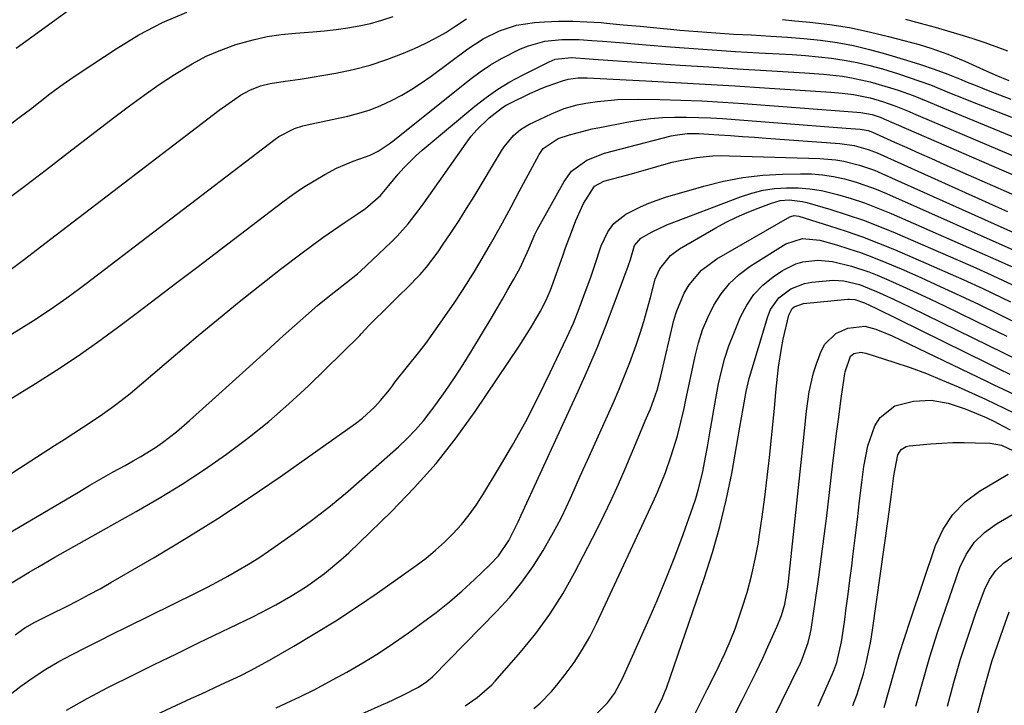
# Model space of a CAD drawing. Units: inches. Extents: x 1885017 to 1889618, y 422025 to 427378.
# Drawn here: x 1885555 to 1885781, y 425054 to 425211 of the extents above; entities that cross this region are included whole.
import ezdxf

# ---------------------------------------------------------------- set-up
doc = ezdxf.new("R2010")
doc.units = ezdxf.units.IN
doc.header["$MEASUREMENT"] = 0
doc.layers.add('7', color=7, linetype='Continuous')
doc.layers.add('8', color=7, linetype='Continuous')

msp = doc.modelspace()

# ---------------------------------------------------------------- linework, layer by layer
at = {"layer": '7', "color": 18}
for points in [[(1885551.35, 425169.73, 1684), (1885556.19, 425173.39, 1684), (1885561.02, 425177.07, 1684), (1885565.84, 425180.76, 1684), (1885576.71, 425189.12, 1684), (1885580.08, 425191.64, 1684), (1885583.48, 425194.12, 1684), (1885586.93, 425196.51, 1684), (1885590.43, 425198.86, 1684), (1885594.44, 425201.31, 1684), (1885597.68, 425203.02, 1684), (1885601.06, 425204.45, 1684), (1885604.52, 425205.7, 1684), (1885608.44, 425206.81, 1684), (1885611.66, 425207.53, 1684), (1885614.92, 425208, 1684), (1885618.21, 425208.32, 1684), (1885622.15, 425208.59, 1684), (1885624.83, 425208.83, 1684), (1885627.51, 425209.15, 1684), (1885630.18, 425209.51, 1684), (1885632.82, 425209.98, 1684), (1885635.44, 425210.56, 1684), (1885638.02, 425211.28, 1684), (1885640.58, 425212.11, 1684)], [(1885552.29, 425153.72, 1686), (1885555.66, 425156.24, 1686), (1885559.01, 425158.78, 1686), (1885560.69, 425160.06, 1686), (1885600.69, 425190.63, 1686), (1885602.96, 425192.29, 1686), (1885605.59, 425194.07, 1686), (1885607.73, 425195.26, 1686), (1885610.16, 425196.2, 1686), (1885612.38, 425196.78, 1686), (1885615.8, 425197.28, 1686), (1885618.09, 425197.6, 1686), (1885619.23, 425197.78, 1686), (1885627.42, 425199.17, 1686), (1885631.4, 425199.99, 1686), (1885635.33, 425201, 1686), (1885639.18, 425202.27, 1686), (1885642.97, 425203.73, 1686), (1885645.49, 425204.79, 1686), (1885647.95, 425205.93, 1686), (1885650.36, 425207.15, 1686), (1885652.69, 425208.51, 1686), (1885654.97, 425209.97, 1686), (1885657.42, 425211.63, 1686)], [(1885552.82, 425187.48, 1682), (1885555.08, 425189.2, 1682), (1885557.33, 425190.92, 1682), (1885559.57, 425192.65, 1682), (1885561.83, 425194.37, 1682), (1885564.11, 425196.05, 1682), (1885566.43, 425197.67, 1682), (1885568.77, 425199.27, 1682), (1885577, 425204.72, 1682), (1885582.25, 425207.9, 1682), (1885587.65, 425210.76, 1682), (1885593.27, 425213.16, 1682)], [(1885758.2, 425211.55, 1684), (1885761.6, 425210.65, 1684), (1885764.98, 425209.71, 1684), (1885770.65, 425208.05, 1684), (1885773.42, 425207.19, 1684), (1885776.18, 425206.28, 1684), (1885778.9, 425205.29, 1684), (1885781.61, 425204.24, 1684)], [(1885552.42, 425138.89, 1688), (1885558.03, 425142.39, 1688), (1885559.59, 425143.38, 1688), (1885562.66, 425145.42, 1688), (1885565.67, 425147.56, 1688), (1885568.64, 425149.75, 1688), (1885570.12, 425150.87, 1688), (1885613.53, 425184.03, 1688), (1885614.35, 425184.61, 1688), (1885617.94, 425186.44, 1688), (1885619.86, 425187.06, 1688), (1885620.85, 425187.3, 1688), (1885630.17, 425189.3, 1688), (1885632.76, 425189.97, 1688), (1885635.31, 425190.76, 1688), (1885637.79, 425191.74, 1688), (1885640.22, 425192.85, 1688), (1885642.58, 425194.12, 1688), (1885644.89, 425195.46, 1688), (1885647.13, 425196.92, 1688), (1885649.33, 425198.46, 1688), (1885657.75, 425204.7, 1688), (1885661.25, 425206.99, 1688), (1885664.98, 425208.87, 1688), (1885668.91, 425210.19, 1688), (1885673.01, 425210.8, 1688), (1885675.33, 425210.94, 1688), (1885678.58, 425211.06, 1688), (1885681.83, 425211.08, 1688), (1885685.07, 425210.95, 1688), (1885688.32, 425210.73, 1688), (1885689.56, 425210.61, 1688), (1885693.42, 425210.25, 1688), (1885697.29, 425209.89, 1688), (1885701.15, 425209.53, 1688), (1885705.02, 425209.17, 1688), (1885706.44, 425209.03, 1688), (1885710.54, 425208.68, 1688), (1885714.65, 425208.37, 1688), (1885718.76, 425208.11, 1688), (1885722.87, 425207.9, 1688), (1885727.26, 425207.66, 1688), (1885731.08, 425207.41, 1688), (1885734.89, 425207.07, 1688), (1885738.7, 425206.68, 1688), (1885742.48, 425206.15, 1688), (1885746.23, 425205.48, 1688), (1885749.94, 425204.61, 1688), (1885753.62, 425203.6, 1688), (1885758.45, 425202.12, 1688), (1885761.62, 425201.11, 1688), (1885764.77, 425200.04, 1688), (1885767.89, 425198.88, 1688), (1885770.98, 425197.66, 1688), (1885771.99, 425197.25, 1688), (1885774.58, 425196.21, 1688), (1885777.16, 425195.18, 1688), (1885779.76, 425194.18, 1688), (1885782.37, 425193.2, 1688)], [(1885729.93, 425211.42, 1686), (1885732.81, 425211.17, 1686), (1885736.23, 425210.85, 1686), (1885740.8, 425210.3, 1686), (1885745.35, 425209.6, 1686), (1885749.85, 425208.66, 1686), (1885754.33, 425207.57, 1686), (1885761.3, 425205.69, 1686), (1885763.98, 425204.89, 1686), (1885767.94, 425203.48, 1686), (1885770.53, 425202.43, 1686), (1885771.82, 425201.87, 1686), (1885776.03, 425200.01, 1686), (1885778.96, 425198.72, 1686), (1885781.88, 425197.44, 1686)], [(1885550.71, 425105.81, 1692), (1885562.86, 425113.68, 1692), (1885565.08, 425115.11, 1692), (1885567.3, 425116.55, 1692), (1885569.52, 425117.98, 1692), (1885571.74, 425119.41, 1692), (1885573.93, 425120.88, 1692), (1885576.07, 425122.41, 1692), (1885578.16, 425124.02, 1692), (1885580.21, 425125.68, 1692), (1885595.87, 425138.93, 1692), (1885600.54, 425142.81, 1692), (1885605.23, 425146.65, 1692), (1885609.99, 425150.42, 1692), (1885614.77, 425154.15, 1692), (1885619.72, 425157.93, 1692), (1885622.08, 425159.71, 1692), (1885624.47, 425161.44, 1692), (1885626.89, 425163.12, 1692), (1885629.34, 425164.77, 1692), (1885632.37, 425166.76, 1692), (1885634.24, 425168.08, 1692), (1885637.72, 425171.04, 1692), (1885639.61, 425173.39, 1692), (1885641.75, 425175.95, 1692), (1885643.05, 425177.43, 1692), (1885645.83, 425180.21, 1692), (1885647.3, 425181.51, 1692), (1885659.35, 425191.58, 1692), (1885661.93, 425193.59, 1692), (1885664.6, 425195.47, 1692), (1885667.39, 425197.16, 1692), (1885670.27, 425198.72, 1692), (1885676.44, 425201.78, 1692), (1885677.82, 425202.32, 1692), (1885681.51, 425202.71, 1692), (1885685.61, 425202.45, 1692), (1885686.58, 425202.38, 1692), (1885699.86, 425201.46, 1692), (1885706.45, 425201.01, 1692), (1885713.04, 425200.57, 1692), (1885719.63, 425200.15, 1692), (1885726.22, 425199.75, 1692), (1885735.08, 425199.22, 1692), (1885739.4, 425198.89, 1692), (1885743.7, 425198.42, 1692), (1885745.83, 425198.09, 1692), (1885750.05, 425197.19, 1692), (1885754.77, 425195.8, 1692), (1885756.52, 425195.24, 1692), (1885759.96, 425194, 1692), (1885763.35, 425192.62, 1692), (1885766.74, 425191.22, 1692), (1885768.43, 425190.52, 1692), (1885784.94, 425183.73, 1692)], [(1885552.02, 425093.36, 1694), (1885568.37, 425103.03, 1694), (1885571.02, 425104.59, 1694), (1885573.69, 425106.13, 1694), (1885576.37, 425107.64, 1694), (1885579.06, 425109.13, 1694), (1885580.96, 425110.17, 1694), (1885582.68, 425111.16, 1694), (1885586.04, 425113.29, 1694), (1885587.68, 425114.43, 1694), (1885590.84, 425116.86, 1694), (1885593.86, 425119.44, 1694), (1885599.81, 425124.79, 1694), (1885603.7, 425128.31, 1694), (1885607.6, 425131.82, 1694), (1885611.5, 425135.33, 1694), (1885615.39, 425138.85, 1694), (1885620.53, 425143.49, 1694), (1885623.22, 425145.83, 1694), (1885626, 425148.06, 1694), (1885628.81, 425150.24, 1694), (1885632.45, 425153.12, 1694), (1885633.13, 425153.75, 1694), (1885640.16, 425160.39, 1694), (1885641.51, 425161.73, 1694), (1885644.05, 425164.56, 1694), (1885646.37, 425167.57, 1694), (1885647.5, 425169.11, 1694), (1885649.71, 425172.21, 1694), (1885657.36, 425183.11, 1694), (1885658.54, 425184.67, 1694), (1885659.81, 425186.16, 1694), (1885662.63, 425188.86, 1694), (1885665.71, 425191.29, 1694), (1885666.56, 425191.79, 1694), (1885667.43, 425192.26, 1694), (1885671.95, 425194.44, 1694), (1885674.58, 425195.61, 1694), (1885675.92, 425196.14, 1694), (1885679.46, 425197.38, 1694), (1885680.79, 425197.8, 1694), (1885683.08, 425198.06, 1694), (1885685.11, 425198.07, 1694), (1885698.62, 425197.38, 1694), (1885705.43, 425197.02, 1694), (1885712.23, 425196.64, 1694), (1885719.03, 425196.22, 1694), (1885725.83, 425195.78, 1694), (1885741.03, 425194.76, 1694), (1885743.64, 425194.55, 1694), (1885746.24, 425194.24, 1694), (1885750.08, 425193.48, 1694), (1885752.91, 425192.65, 1694), (1885756.01, 425191.57, 1694), (1885759.05, 425190.31, 1694), (1885760.06, 425189.89, 1694), (1885761.07, 425189.46, 1694), (1885787.43, 425178.29, 1694)], [(1885552.79, 425082.06, 1696), (1885557.05, 425084.63, 1696), (1885559.02, 425085.79, 1696), (1885562.99, 425088.07, 1696), (1885581.6, 425098.53, 1696), (1885586.91, 425101.63, 1696), (1885592.15, 425104.84, 1696), (1885597.29, 425108.22, 1696), (1885602.35, 425111.7, 1696), (1885607.27, 425115.38, 1696), (1885612.07, 425119.21, 1696), (1885616.69, 425123.25, 1696), (1885621.18, 425127.44, 1696), (1885632.92, 425138.92, 1696), (1885633.3, 425139.3, 1696), (1885635.11, 425141.31, 1696), (1885635.86, 425142.09, 1696), (1885639, 425145.15, 1696), (1885642.16, 425148.25, 1696), (1885643.73, 425149.81, 1696), (1885646.82, 425152.98, 1696), (1885648.28, 425154.64, 1696), (1885650.94, 425158.16, 1696), (1885652.12, 425159.89, 1696), (1885653.93, 425162.59, 1696), (1885655.72, 425165.32, 1696), (1885657.45, 425168.08, 1696), (1885659.16, 425170.85, 1696), (1885665.48, 425181.34, 1696), (1885666.09, 425182.27, 1696), (1885668.19, 425184.83, 1696), (1885669.87, 425186.25, 1696), (1885670.8, 425186.84, 1696), (1885671.77, 425187.37, 1696), (1885676.94, 425189.84, 1696), (1885679.82, 425191.02, 1696), (1885682.81, 425191.87, 1696), (1885684.85, 425192.25, 1696), (1885687.49, 425192.62, 1696), (1885692.19, 425193.1, 1696), (1885696.92, 425193.19, 1696), (1885701.81, 425193.09, 1696), (1885706.63, 425192.95, 1696), (1885711.44, 425192.76, 1696), (1885716.25, 425192.49, 1696), (1885721.05, 425192.17, 1696), (1885747.06, 425190.23, 1696), (1885747.93, 425190.15, 1696), (1885750.52, 425189.66, 1696), (1885752.41, 425189.01, 1696), (1885753.08, 425188.72, 1696), (1885753.41, 425188.58, 1696), (1885753.75, 425188.43, 1696), (1885789.95, 425172.74, 1696)], [(1885553.85, 425070.25, 1698), (1885556.06, 425071.84, 1698), (1885558.34, 425073.15, 1698), (1885561.87, 425074.93, 1698), (1885565.8, 425076.88, 1698), (1885568.33, 425078.17, 1698), (1885570.86, 425079.49, 1698), (1885573.35, 425080.86, 1698), (1885575.83, 425082.27, 1698), (1885585.75, 425088.03, 1698), (1885593.12, 425092.44, 1698), (1885600.4, 425096.97, 1698), (1885607.56, 425101.7, 1698), (1885614.64, 425106.55, 1698), (1885631.98, 425118.77, 1698), (1885633.54, 425119.96, 1698), (1885636.41, 425122.6, 1698), (1885637.73, 425124.06, 1698), (1885639.78, 425126.51, 1698), (1885640.44, 425127.39, 1698), (1885641.05, 425128.32, 1698), (1885643.93, 425131.8, 1698), (1885646.75, 425135.33, 1698), (1885648.09, 425137.14, 1698), (1885649.41, 425138.97, 1698), (1885654.58, 425146.37, 1698), (1885656.51, 425149.25, 1698), (1885657.44, 425150.71, 1698), (1885659.24, 425153.67, 1698), (1885661.02, 425156.64, 1698), (1885662.97, 425159.93, 1698), (1885663.89, 425161.53, 1698), (1885665.67, 425164.77, 1698), (1885667.67, 425168.5, 1698), (1885669.55, 425172, 1698), (1885674.11, 425180.46, 1698), (1885675.06, 425181.84, 1698), (1885678.49, 425184.18, 1698), (1885681.1, 425185, 1698), (1885682.82, 425185.48, 1698), (1885686.3, 425186.34, 1698), (1885688.05, 425186.71, 1698), (1885694.22, 425187.93, 1698), (1885696.94, 425188.39, 1698), (1885699.66, 425188.75, 1698), (1885702.4, 425188.96, 1698), (1885705.15, 425189.06, 1698), (1885707.9, 425189.06, 1698), (1885710.66, 425189, 1698), (1885713.41, 425188.88, 1698), (1885716.16, 425188.71, 1698), (1885736.67, 425187.16, 1698), (1885740.62, 425186.86, 1698), (1885742.6, 425186.7, 1698), (1885744.57, 425186.55, 1698), (1885747.78, 425186.29, 1698), (1885749.6, 425185.95, 1698), (1885750.64, 425185.57, 1698), (1885755.64, 425183.34, 1698), (1885758.48, 425182.07, 1698), (1885761.33, 425180.81, 1698), (1885764.17, 425179.56, 1698), (1885767.02, 425178.3, 1698), (1885792.49, 425167.1, 1698)], [(1885565.63, 425053.02, 1702), (1885570.34, 425055.65, 1702), (1885575.12, 425058.16, 1702), (1885575.6, 425058.4, 1702), (1885580.67, 425060.93, 1702), (1885585.76, 425063.44, 1702), (1885590.86, 425065.93, 1702), (1885595.96, 425068.41, 1702), (1885608.42, 425074.42, 1702), (1885611.95, 425076.2, 1702), (1885613.69, 425077.14, 1702), (1885617.12, 425079.11, 1702), (1885620.45, 425081.23, 1702), (1885622.09, 425082.35, 1702), (1885624.83, 425084.35, 1702), (1885628.6, 425087.46, 1702), (1885630.4, 425089.12, 1702), (1885640.21, 425098.59, 1702), (1885645.44, 425103.97, 1702), (1885650.44, 425109.56, 1702), (1885655.07, 425115.45, 1702), (1885659.46, 425121.55, 1702), (1885669.53, 425136.51, 1702), (1885670.47, 425137.94, 1702), (1885672.3, 425140.86, 1702), (1885674.46, 425144.57, 1702), (1885675.67, 425146.92, 1702), (1885676.71, 425149.36, 1702), (1885677.02, 425150.18, 1702), (1885679.53, 425157.24, 1702), (1885680.17, 425159.05, 1702), (1885681.5, 425162.65, 1702), (1885682.53, 425165.37, 1702), (1885684.28, 425169.26, 1702), (1885686.79, 425173.25, 1702), (1885688.99, 425174.35, 1702), (1885695.31, 425176.08, 1702), (1885697.17, 425176.59, 1702), (1885699.02, 425177.12, 1702), (1885702.73, 425178.19, 1702), (1885704.61, 425178.7, 1702), (1885706.46, 425179.14, 1702), (1885710.21, 425179.8, 1702), (1885714.01, 425180.16, 1702), (1885715.91, 425180.22, 1702), (1885717.82, 425180.21, 1702), (1885738.55, 425179.57, 1702), (1885742.22, 425179.26, 1702), (1885744.03, 425178.94, 1702), (1885747.61, 425178.06, 1702), (1885751.09, 425176.85, 1702), (1885752.79, 425176.14, 1702), (1885792.58, 425158.27, 1702)], [(1885578.37, 425048.31, 1704), (1885594.32, 425055.7, 1704), (1885596.59, 425056.74, 1704), (1885601.12, 425058.84, 1704), (1885605.64, 425060.96, 1704), (1885607.87, 425062.08, 1704), (1885612.25, 425064.47, 1704), (1885617.77, 425067.64, 1704), (1885622.65, 425070.54, 1704), (1885627.47, 425073.52, 1704), (1885632.21, 425076.64, 1704), (1885636.9, 425079.85, 1704), (1885645.92, 425086.21, 1704), (1885648.16, 425087.89, 1704), (1885650.34, 425089.66, 1704), (1885652.4, 425091.55, 1704), (1885654.4, 425093.52, 1704), (1885656.27, 425095.61, 1704), (1885658.04, 425097.77, 1704), (1885659.67, 425100.05, 1704), (1885661.2, 425102.4, 1704), (1885664.81, 425108.37, 1704), (1885667.97, 425113.78, 1704), (1885671.02, 425119.25, 1704), (1885673.9, 425124.81, 1704), (1885676.66, 425130.44, 1704), (1885680.49, 425138.52, 1704), (1885681.96, 425141.8, 1704), (1885683.29, 425145.14, 1704), (1885684.38, 425148.05, 1704), (1885686.03, 425152.6, 1704), (1885686.82, 425154.89, 1704), (1885688.36, 425159.49, 1704), (1885689.86, 425162.73, 1704), (1885691.25, 425164.64, 1704), (1885694.01, 425166.81, 1704), (1885697.37, 425168.5, 1704), (1885699.25, 425169.33, 1704), (1885703.12, 425170.67, 1704), (1885711.94, 425173.23, 1704), (1885716.39, 425174.33, 1704), (1885720.88, 425175.2, 1704), (1885725.42, 425175.71, 1704), (1885730, 425175.99, 1704), (1885734.08, 425176.07, 1704), (1885736.63, 425176.02, 1704), (1885739.17, 425175.83, 1704), (1885741.69, 425175.43, 1704), (1885744.18, 425174.89, 1704), (1885746.65, 425174.18, 1704), (1885749.08, 425173.4, 1704), (1885751.48, 425172.5, 1704), (1885753.85, 425171.51, 1704), (1885785.13, 425157.62, 1704)], [(1885613.76, 425053.54, 1706), (1885616.05, 425054.59, 1706), (1885619.35, 425056.15, 1706), (1885622.63, 425057.76, 1706), (1885625.87, 425059.45, 1706), (1885630, 425061.72, 1706), (1885633.62, 425063.82, 1706), (1885637.18, 425066.01, 1706), (1885640.67, 425068.32, 1706), (1885644.1, 425070.71, 1706), (1885647.36, 425073.07, 1706), (1885650.46, 425075.4, 1706), (1885653.5, 425077.82, 1706), (1885656.43, 425080.35, 1706), (1885659.3, 425082.96, 1706), (1885662.82, 425086.3, 1706), (1885664.78, 425088.43, 1706), (1885667.14, 425091.92, 1706), (1885669.29, 425096.23, 1706), (1885669.96, 425097.7, 1706), (1885683.07, 425126.2, 1706), (1885685.27, 425131.15, 1706), (1885687.4, 425136.13, 1706), (1885689.41, 425141.16, 1706), (1885691.35, 425146.22, 1706), (1885694.52, 425154.84, 1706), (1885695.05, 425156.4, 1706), (1885695.98, 425159.57, 1706), (1885697.48, 425161.28, 1706), (1885700.03, 425162.77, 1706), (1885703.42, 425164.33, 1706), (1885720.34, 425170.78, 1706), (1885722.9, 425171.61, 1706), (1885725.51, 425172.26, 1706), (1885728.16, 425172.65, 1706), (1885730.85, 425172.87, 1706), (1885733.56, 425172.82, 1706), (1885736.24, 425172.62, 1706), (1885738.9, 425172.19, 1706), (1885742.59, 425171.3, 1706), (1885745.71, 425170.37, 1706), (1885748.81, 425169.36, 1706), (1885751.85, 425168.2, 1706), (1885754.87, 425166.96, 1706), (1885777.69, 425156.95, 1706), (1885780.12, 425155.87, 1706), (1885782.54, 425154.77, 1706)], [(1885628.31, 425049.88, 1708), (1885638.53, 425054.42, 1708), (1885639.16, 425054.7, 1708), (1885642.85, 425056.42, 1708), (1885646.41, 425058.3, 1708), (1885648.35, 425059.56, 1708), (1885649.63, 425060.67, 1708), (1885664.4, 425075.7, 1708), (1885667.36, 425078.95, 1708), (1885670.15, 425082.33, 1708), (1885672.67, 425085.91, 1708), (1885675.01, 425089.62, 1708), (1885677.04, 425093.13, 1708), (1885678.2, 425095.21, 1708), (1885679.31, 425097.32, 1708), (1885681.33, 425101.62, 1708), (1885683.24, 425105.99, 1708), (1885684.21, 425108.17, 1708), (1885685.18, 425110.34, 1708), (1885691.14, 425123.56, 1708), (1885692.46, 425126.6, 1708), (1885693.73, 425129.66, 1708), (1885694.93, 425132.76, 1708), (1885696.38, 425136.74, 1708), (1885697.29, 425139.45, 1708), (1885698.14, 425142.17, 1708), (1885698.92, 425144.91, 1708), (1885699.64, 425147.67, 1708), (1885700.75, 425151.89, 1708), (1885701.82, 425154.26, 1708), (1885704.23, 425157.33, 1708), (1885706.33, 425158.87, 1708), (1885714.66, 425163.66, 1708), (1885717.02, 425164.94, 1708), (1885719.41, 425166.14, 1708), (1885721.86, 425167.21, 1708), (1885724.35, 425168.2, 1708), (1885727.42, 425169.34, 1708), (1885729.42, 425169.89, 1708), (1885731.47, 425170.07, 1708), (1885734.55, 425169.73, 1708), (1885735.56, 425169.48, 1708), (1885741.09, 425167.85, 1708), (1885744.83, 425166.67, 1708), (1885748.54, 425165.4, 1708), (1885752.21, 425163.99, 1708), (1885755.84, 425162.5, 1708), (1885770.26, 425156.26, 1708), (1885773.66, 425154.76, 1708), (1885777.05, 425153.24, 1708), (1885780.43, 425151.68, 1708), (1885783.78, 425150.09, 1708)], [(1885672.87, 425053.38, 1712), (1885674.31, 425054.61, 1712), (1885676.95, 425057.27, 1712), (1885678.17, 425058.71, 1712), (1885680.09, 425061.17, 1712), (1885682.12, 425063.95, 1712), (1885684.02, 425066.81, 1712), (1885685.71, 425069.79, 1712), (1885687.27, 425072.85, 1712), (1885700.31, 425100.79, 1712), (1885701.3, 425103, 1712), (1885703.1, 425107.5, 1712), (1885704.44, 425111.33, 1712), (1885705.85, 425115.96, 1712), (1885706.64, 425119.08, 1712), (1885707.37, 425122.23, 1712), (1885707.71, 425123.8, 1712), (1885709.9, 425134.21, 1712), (1885710.68, 425137.25, 1712), (1885711.62, 425140.23, 1712), (1885712.82, 425143.11, 1712), (1885714.19, 425145.93, 1712), (1885715.86, 425148.54, 1712), (1885717.77, 425150.92, 1712), (1885720.03, 425152.98, 1712), (1885722.52, 425154.83, 1712), (1885730.76, 425159.98, 1712), (1885734.53, 425161.21, 1712), (1885738.53, 425160.81, 1712), (1885742.35, 425159.74, 1712), (1885745.22, 425158.86, 1712), (1885748.06, 425157.92, 1712), (1885750.87, 425156.86, 1712), (1885753.65, 425155.73, 1712), (1885757.17, 425154.21, 1712), (1885761.68, 425152.24, 1712), (1885766.17, 425150.22, 1712), (1885770.63, 425148.15, 1712), (1885775.07, 425146.03, 1712), (1885779.18, 425144.04, 1712), (1885783.17, 425142.1, 1712)], [(1885686.98, 425051.86, 1714), (1885689.79, 425054.65, 1714), (1885691.37, 425056.78, 1714), (1885693.28, 425060.27, 1714), (1885699.07, 425073.23, 1714), (1885701.22, 425078.18, 1714), (1885703.29, 425083.17, 1714), (1885705.25, 425088.2, 1714), (1885707.13, 425093.26, 1714), (1885709.4, 425099.6, 1714), (1885710.04, 425101.52, 1714), (1885710.63, 425103.46, 1714), (1885711.59, 425107.4, 1714), (1885712.38, 425111.39, 1714), (1885712.74, 425113.39, 1714), (1885713.28, 425116.63, 1714), (1885713.72, 425119.25, 1714), (1885714.18, 425121.86, 1714), (1885714.65, 425124.48, 1714), (1885715.29, 425127.84, 1714), (1885715.95, 425130.8, 1714), (1885716.72, 425133.72, 1714), (1885717.68, 425136.59, 1714), (1885718.76, 425139.43, 1714), (1885720.35, 425143.26, 1714), (1885721.75, 425145.92, 1714), (1885723.41, 425148.36, 1714), (1885725.46, 425150.48, 1714), (1885727.79, 425152.39, 1714), (1885730, 425153.89, 1714), (1885733.02, 425155.43, 1714), (1885734.64, 425155.87, 1714), (1885738.05, 425156.23, 1714), (1885741.46, 425155.96, 1714), (1885745.84, 425154.89, 1714), (1885749.79, 425153.55, 1714), (1885751.72, 425152.77, 1714), (1885754.35, 425151.63, 1714), (1885757.57, 425150.21, 1714), (1885760.78, 425148.77, 1714), (1885763.97, 425147.28, 1714), (1885767.14, 425145.75, 1714), (1885777.49, 425140.71, 1714), (1885781.49, 425138.76, 1714)], [(1885700.69, 425052.25, 1716), (1885702.45, 425055.84, 1716), (1885703.05, 425057.32, 1716), (1885703.32, 425058.07, 1716), (1885711.99, 425083.19, 1716), (1885713.89, 425089.13, 1716), (1885715.61, 425095.13, 1716), (1885717.05, 425101.19, 1716), (1885718.3, 425107.31, 1716), (1885720.21, 425117.89, 1716), (1885720.93, 425122.19, 1716), (1885721.61, 425126.08, 1716), (1885722.08, 425128.07, 1716), (1885722.35, 425129.06, 1716), (1885726.59, 425143.32, 1716), (1885727.24, 425144.9, 1716), (1885729.15, 425147.62, 1716), (1885731.87, 425149.67, 1716), (1885735.03, 425150.89, 1716), (1885736.72, 425151.2, 1716), (1885741.63, 425151.63, 1716), (1885744.05, 425151.49, 1716), (1885747.61, 425150.64, 1716), (1885749.89, 425149.77, 1716), (1885751.54, 425149.05, 1716), (1885755.42, 425147.32, 1716), (1885759.25, 425145.49, 1716), (1885777.27, 425136.65, 1716), (1885780.55, 425135.05, 1716), (1885783.82, 425133.45, 1716)], [(1885709.89, 425052.22, 1718), (1885711.3, 425054.95, 1718), (1885712.7, 425057.69, 1718), (1885714.08, 425060.44, 1718), (1885715.44, 425063.2, 1718), (1885716.73, 425065.98, 1718), (1885717.96, 425068.8, 1718), (1885719.07, 425071.66, 1718), (1885720.67, 425076.2, 1718), (1885721.84, 425079.97, 1718), (1885722.88, 425083.77, 1718), (1885723.72, 425087.61, 1718), (1885724.42, 425091.49, 1718), (1885724.62, 425092.76, 1718), (1885725.29, 425097.31, 1718), (1885725.91, 425101.86, 1718), (1885726.46, 425106.42, 1718), (1885726.96, 425110.98, 1718), (1885727.95, 425120.72, 1718), (1885728.1, 425122.21, 1718), (1885728.45, 425125.92, 1718), (1885728.78, 425129.52, 1718), (1885729.02, 425131.68, 1718), (1885729.7, 425135.98, 1718), (1885730.14, 425138.12, 1718), (1885731.39, 425143.65, 1718), (1885732.19, 425145.12, 1718), (1885732.61, 425145.5, 1718), (1885734.75, 425146.31, 1718), (1885744.96, 425147.3, 1718), (1885745.37, 425147.32, 1718), (1885746.59, 425147.23, 1718), (1885748.75, 425146.48, 1718), (1885751.41, 425145.25, 1718), (1885777.05, 425132.59, 1718), (1885779.6, 425131.33, 1718), (1885782.15, 425130.08, 1718)], [(1885721.34, 425037.77, 1722), (1885734.07, 425063.75, 1722), (1885734.5, 425064.67, 1722), (1885735.88, 425068.48, 1722), (1885736.34, 425070.46, 1722), (1885736.51, 425071.46, 1722), (1885737.62, 425078.82, 1722), (1885738.3, 425083.51, 1722), (1885738.95, 425088.21, 1722), (1885739.56, 425092.91, 1722), (1885740.13, 425097.61, 1722), (1885741.47, 425108.97, 1722), (1885741.92, 425112.72, 1722), (1885742.39, 425116.48, 1722), (1885742.88, 425120.24, 1722), (1885743.39, 425123.99, 1722), (1885744.18, 425129.73, 1722), (1885744.34, 425130.6, 1722), (1885745.59, 425134.18, 1722), (1885746.36, 425134.83, 1722), (1885747.98, 425135.11, 1722), (1885749.09, 425134.91, 1722), (1885755.53, 425132.85, 1722), (1885759.27, 425131.58, 1722), (1885762.99, 425130.23, 1722), (1885766.65, 425128.74, 1722), (1885770.28, 425127.17, 1722), (1885776.55, 425124.33, 1722), (1885778.78, 425123.3, 1722), (1885783.18, 425121.16, 1722)], [(1885738.16, 425053.92, 1724), (1885741.39, 425061.2, 1724), (1885741.76, 425062.1, 1724), (1885742.42, 425063.93, 1724), (1885743.52, 425068.68, 1724), (1885744.16, 425073.16, 1724), (1885744.61, 425076.37, 1724), (1885745.04, 425079.58, 1724), (1885745.45, 425082.8, 1724), (1885745.85, 425086.01, 1724), (1885746.12, 425088.24, 1724), (1885746.63, 425092.49, 1724), (1885747.15, 425096.74, 1724), (1885747.66, 425100.98, 1724), (1885748.18, 425105.23, 1724), (1885748.63, 425108.88, 1724), (1885749.57, 425113.63, 1724), (1885751.17, 425118.21, 1724), (1885752.39, 425120.13, 1724), (1885755.76, 425122.79, 1724), (1885760.05, 425123.9, 1724), (1885764.05, 425124.12, 1724), (1885767.99, 425123.41, 1724), (1885771.87, 425122.15, 1724), (1885774.5, 425121.09, 1724), (1885776.72, 425120.1, 1724), (1885778.6, 425119.21, 1724), (1885779.34, 425118.82, 1724), (1885782.21, 425117.28, 1724)], [(1885746.1, 425054.03, 1726), (1885747, 425056.42, 1726), (1885747.8, 425058.86, 1726), (1885748.54, 425061.31, 1726), (1885749.17, 425063.8, 1726), (1885749.74, 425066.29, 1726), (1885750.21, 425068.81, 1726), (1885750.62, 425071.34, 1726), (1885754.24, 425096.81, 1726), (1885754.62, 425099.65, 1726), (1885754.98, 425102.49, 1726), (1885755.49, 425106.75, 1726), (1885756.44, 425111.6, 1726), (1885757.22, 425112.76, 1726), (1885758.34, 425113.45, 1726), (1885759, 425113.61, 1726), (1885763.93, 425114.08, 1726), (1885766.51, 425114.27, 1726), (1885769.09, 425114.39, 1726), (1885771.67, 425114.4, 1726), (1885774.26, 425114.35, 1726), (1885777.65, 425114.21, 1726), (1885780.26, 425113.77, 1726), (1885784.26, 425111.89, 1726)], [(1885753.32, 425053.63, 1728), (1885754.48, 425057.65, 1728), (1885755.6, 425061.7, 1728), (1885756.77, 425065.73, 1728), (1885758.02, 425069.73, 1728), (1885759.33, 425073.72, 1728), (1885765.09, 425090.75, 1728), (1885766.84, 425094.51, 1728), (1885769.03, 425097.9, 1728), (1885771.9, 425100.75, 1728), (1885775.21, 425103.24, 1728), (1885781.78, 425107.13, 1728)], [(1885767.87, 425053.94, 1732), (1885769.31, 425059.32, 1732), (1885770.85, 425064.67, 1732), (1885772.55, 425069.96, 1732), (1885774.37, 425075.23, 1732), (1885776.32, 425080.63, 1732), (1885777.47, 425082.97, 1732), (1885778.9, 425085.06, 1732), (1885780.75, 425086.8, 1732), (1885783.79, 425088.8, 1732)], [(1885772, 425041.85, 1734), (1885775.85, 425056.54, 1734), (1885776.91, 425060.36, 1734), (1885778.04, 425064.16, 1734), (1885779.28, 425067.93, 1734), (1885780.59, 425071.67, 1734), (1885782, 425075.53, 1734)]]:
    msp.add_polyline3d(points, dxfattribs=at)
at = {"layer": '8', "color": 18}
for points in [[(1885554.08, 425204.88, 1680), (1885557.64, 425207.49, 1680), (1885576.01, 425220.89, 1680)], [(1885546.67, 425120.7, 1690), (1885558.53, 425127.96, 1690), (1885563.34, 425131, 1690), (1885568.1, 425134.14, 1690), (1885572.76, 425137.42, 1690), (1885577.35, 425140.8, 1690), (1885581.9, 425144.24, 1690), (1885586.44, 425147.69, 1690), (1885590.98, 425151.14, 1690), (1885595.52, 425154.59, 1690), (1885615.27, 425169.65, 1690), (1885617.61, 425171.34, 1690), (1885619.99, 425172.96, 1690), (1885622.45, 425174.46, 1690), (1885624.96, 425175.89, 1690), (1885627.6, 425177.31, 1690), (1885631.4, 425178.98, 1690), (1885635.33, 425180.3, 1690), (1885637.15, 425181.23, 1690), (1885639.7, 425182.93, 1690), (1885640.51, 425183.55, 1690), (1885658.2, 425197.7, 1690), (1885660.55, 425199.45, 1690), (1885662.97, 425201.08, 1690), (1885665.5, 425202.54, 1690), (1885669.84, 425204.71, 1690), (1885671.65, 425205.45, 1690), (1885675.41, 425206.46, 1690), (1885679.32, 425206.84, 1690), (1885683.27, 425206.85, 1690), (1885686.18, 425206.66, 1690), (1885688.63, 425206.46, 1690), (1885693.52, 425206.07, 1690), (1885695.96, 425205.87, 1690), (1885703.17, 425205.28, 1690), (1885708.5, 425204.86, 1690), (1885713.84, 425204.48, 1690), (1885719.18, 425204.14, 1690), (1885724.53, 425203.84, 1690), (1885729.22, 425203.59, 1690), (1885732.22, 425203.41, 1690), (1885735.21, 425203.18, 1690), (1885738.2, 425202.89, 1690), (1885741.18, 425202.57, 1690), (1885744.15, 425202.13, 1690), (1885747.09, 425201.59, 1690), (1885750, 425200.9, 1690), (1885752.89, 425200.1, 1690), (1885756.62, 425198.96, 1690), (1885759.07, 425198.17, 1690), (1885761.51, 425197.34, 1690), (1885763.92, 425196.44, 1690), (1885766.31, 425195.49, 1690), (1885768.69, 425194.51, 1690), (1885771.08, 425193.54, 1690), (1885773.47, 425192.58, 1690), (1885775.86, 425191.63, 1690), (1885782.49, 425189.01, 1690)], [(1885552.4, 425056.34, 1700), (1885555.13, 425058.49, 1700), (1885557.97, 425060.49, 1700), (1885560.88, 425062.39, 1700), (1885563.87, 425064.14, 1700), (1885566.93, 425065.79, 1700), (1885570.03, 425067.37, 1700), (1885573.14, 425068.93, 1700), (1885576.26, 425070.48, 1700), (1885579.38, 425072.02, 1700), (1885595.41, 425079.91, 1700), (1885597.85, 425081.14, 1700), (1885600.28, 425082.41, 1700), (1885602.68, 425083.74, 1700), (1885605.06, 425085.1, 1700), (1885607.41, 425086.51, 1700), (1885609.74, 425087.97, 1700), (1885612.02, 425089.48, 1700), (1885614.28, 425091.04, 1700), (1885617.9, 425093.61, 1700), (1885621.9, 425096.54, 1700), (1885625.84, 425099.56, 1700), (1885629.67, 425102.71, 1700), (1885633.43, 425105.95, 1700), (1885641.82, 425113.42, 1700), (1885643.83, 425115.32, 1700), (1885645.75, 425117.3, 1700), (1885647.54, 425119.39, 1700), (1885649.25, 425121.56, 1700), (1885650.4, 425123.1, 1700), (1885652.57, 425126.13, 1700), (1885654.68, 425129.2, 1700), (1885656.7, 425132.33, 1700), (1885658.66, 425135.5, 1700), (1885663.07, 425142.87, 1700), (1885664.38, 425145.08, 1700), (1885665.67, 425147.3, 1700), (1885666.95, 425149.53, 1700), (1885668.2, 425151.76, 1700), (1885669.73, 425154.51, 1700), (1885671.77, 425158.81, 1700), (1885673.14, 425162.16, 1700), (1885673.69, 425163.23, 1700), (1885679.87, 425174.29, 1700), (1885681.57, 425176.62, 1700), (1885685.06, 425179.2, 1700), (1885689.14, 425180.8, 1700), (1885704.45, 425184.75, 1700), (1885705.34, 425184.95, 1700), (1885708.05, 425185.29, 1700), (1885709.88, 425185.32, 1700), (1885710.79, 425185.3, 1700), (1885715.34, 425185, 1700), (1885718.06, 425184.81, 1700), (1885720.79, 425184.62, 1700), (1885723.52, 425184.43, 1700), (1885726.25, 425184.23, 1700), (1885743.15, 425182.99, 1700), (1885746.45, 425182.53, 1700), (1885749.66, 425181.66, 1700), (1885751.72, 425180.84, 1700), (1885778.83, 425168.65, 1700), (1885781.63, 425167.4, 1700)], [(1885657.1, 425053.99, 1710), (1885659.87, 425055.89, 1710), (1885663.23, 425058.82, 1710), (1885663.99, 425059.64, 1710), (1885669.83, 425066.31, 1710), (1885673.32, 425070.6, 1710), (1885676.59, 425075.04, 1710), (1885679.53, 425079.7, 1710), (1885682.25, 425084.52, 1710), (1885687.33, 425094.35, 1710), (1885689.07, 425097.81, 1710), (1885690.74, 425101.29, 1710), (1885692.32, 425104.81, 1710), (1885693.84, 425108.36, 1710), (1885695.2, 425111.64, 1710), (1885696.82, 425115.49, 1710), (1885698.46, 425119.34, 1710), (1885699.66, 425122.15, 1710), (1885701.18, 425126.38, 1710), (1885702.07, 425129.64, 1710), (1885705.06, 425142.45, 1710), (1885705.68, 425144.59, 1710), (1885707.42, 425148.65, 1710), (1885708.55, 425150.57, 1710), (1885711.38, 425153.94, 1710), (1885714.91, 425156.56, 1710), (1885731.63, 425166.17, 1710), (1885731.87, 425166.29, 1710), (1885732.64, 425166.47, 1710), (1885733.7, 425166.34, 1710), (1885740.78, 425164.14, 1710), (1885744.55, 425162.9, 1710), (1885748.3, 425161.59, 1710), (1885752, 425160.16, 1710), (1885755.68, 425158.65, 1710), (1885762.87, 425155.57, 1710), (1885767.24, 425153.66, 1710), (1885771.59, 425151.72, 1710), (1885775.92, 425149.71, 1710), (1885780.23, 425147.67, 1710), (1885782.28, 425146.67, 1710)], [(1885714.84, 425043.63, 1720), (1885720.74, 425055.28, 1720), (1885722.33, 425058.48, 1720), (1885723.89, 425061.7, 1720), (1885725.42, 425064.94, 1720), (1885726.91, 425068.18, 1720), (1885728.76, 425072.29, 1720), (1885729.73, 425074.74, 1720), (1885730.48, 425077.28, 1720), (1885731.21, 425081.17, 1720), (1885731.38, 425082.49, 1720), (1885734.8, 425114.86, 1720), (1885735.04, 425117.09, 1720), (1885735.51, 425121.56, 1720), (1885736.06, 425126.01, 1720), (1885737.08, 425130.35, 1720), (1885737.77, 425132.47, 1720), (1885738.82, 425135.33, 1720), (1885739.69, 425136.96, 1720), (1885742.21, 425139.43, 1720), (1885744.99, 425140.67, 1720), (1885748.83, 425141.06, 1720), (1885751.4, 425140.41, 1720), (1885755.12, 425138.91, 1720), (1885776.8, 425128.46, 1720), (1885778.63, 425127.58, 1720), (1885780.46, 425126.7, 1720), (1885784.12, 425124.93, 1720)], [(1885760.59, 425053.88, 1730), (1885762.14, 425059.55, 1730), (1885763.77, 425065.19, 1730), (1885765.55, 425070.79, 1730), (1885767.43, 425076.37, 1730), (1885770.69, 425085.7, 1730), (1885772.15, 425088.74, 1730), (1885773.96, 425091.48, 1730), (1885776.33, 425093.77, 1730), (1885779.05, 425095.75, 1730), (1885782.73, 425097.86, 1730)]]:
    msp.add_polyline3d(points, dxfattribs=at)

doc.saveas('drawing.dxf')
